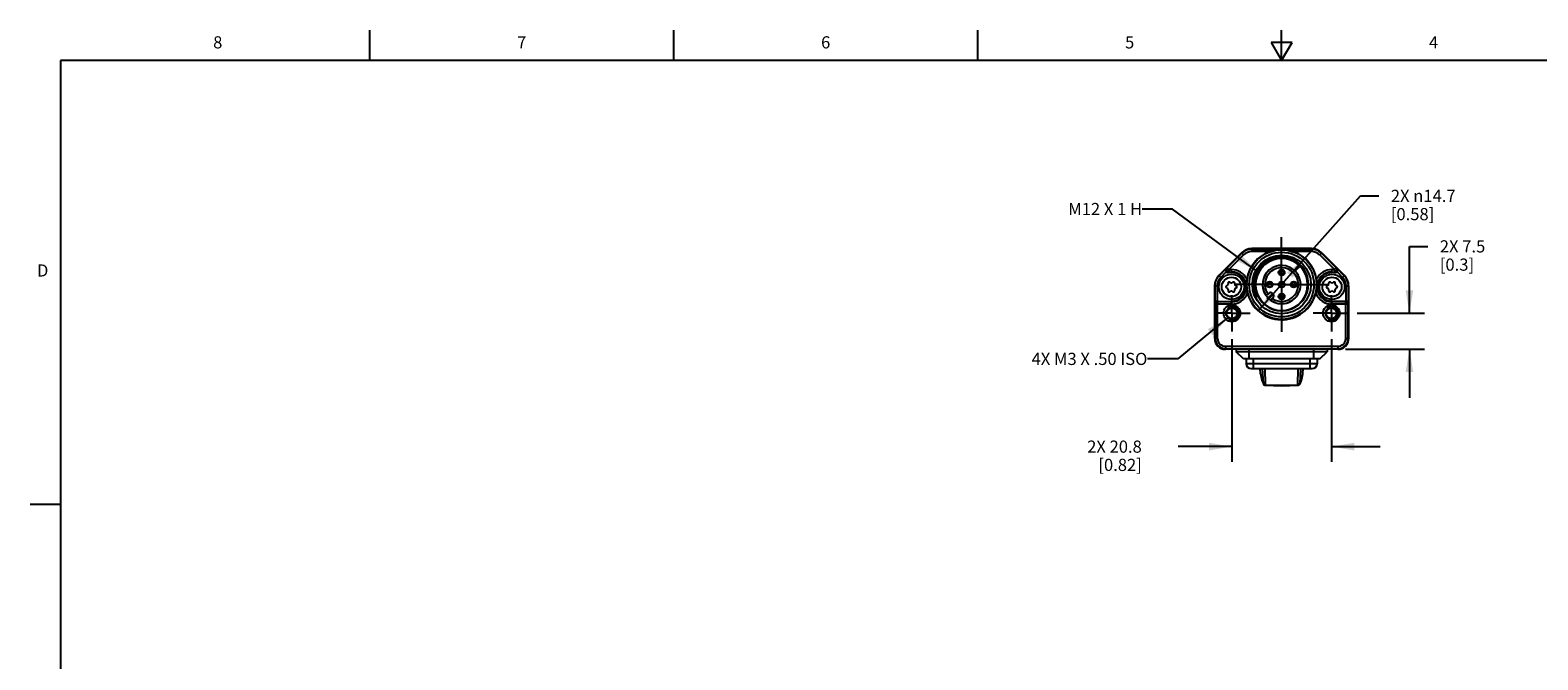
# Model space of a CAD drawing. Units: inches. Extents: x 0.7 to 21.3, y 0.5 to 16.
# Drawn here: x 0.7 to 13.1, y 10.8 to 16 of the extents above; entities that cross this region are included whole.
import ezdxf

# ---------------------------------------------------------------- set-up
doc = ezdxf.new("R2010")
doc.units = ezdxf.units.IN
doc.header["$LTSCALE"] = 1.21
doc.header["$MEASUREMENT"] = 0
doc.linetypes.add('CENTER', pattern=[0.6, 0.375, -0.075, 0.075, -0.075])
doc.linetypes.add('HIDDEN', pattern=[0.2, 0.1, -0.1])
doc.layers.get('0').update_dxf_attribs({"linetype": 'CONTINUOUS'})
for name, color, linetype in [('AXIS', 7, 'CONTINUOUS'), ('DATUM_CURVES', 7, 'CONTINUOUS'), ('DEFAULT_2', 7, 'HIDDEN'), ('DRIVEN_DIMS', 7, 'CONTINUOUS'), ('NOTES', 7, 'CONTINUOUS'), ('SCHEME_DIMS', 7, 'CONTINUOUS')]:
    doc.layers.add(name, color=color, linetype=linetype)
doc.styles.add('TEXTSTYLE_2', font='txt', dxfattribs={"width": 0.8})
doc.dimstyles.new('DIMSTYLE_1', dxfattribs={"dimtxt": 0.1, "dimasz": 0.1875, "dimexe": 0.125, "dimexo": 0.0625, "dimgap": 0.1, "dimtad": 0, "dimtih": 1, "dimtoh": 1, "dimdec": 1, "dimzin": 4, "dimdsep": 46, "dimtxsty": 'STANDARD', "dimblk": '_FILLED', "dimblk1": '_FILLED', "dimblk2": '_FILLED', "dimcen": 0.09, "dimadec": 3, "dimazin": 1, "dimtp": 0.005, "dimtm": 0.005, "dimtfac": 1, "dimtdec": 3, "dimtofl": 0, "dimtmove": 0, "dimatfit": 3, "dimldrblk": '_FILLED', "dimfxl": 1, "dimtolj": 1, "dimtzin": 4, "dimarcsym": 0})
doc.dimstyles.new('DIMSTYLE_2', dxfattribs={"dimtxt": 0.1, "dimasz": 0.1875, "dimexe": 0.125, "dimexo": 0.0625, "dimgap": 0.09, "dimtad": 0, "dimtih": 1, "dimtoh": 1, "dimdec": 1, "dimzin": 4, "dimdsep": 46, "dimtxsty": 'STANDARD', "dimblk": '_FILLED', "dimblk1": '_FILLED', "dimblk2": '_FILLED', "dimcen": 0.09, "dimadec": 3, "dimazin": 1, "dimtp": 0.1, "dimtm": 0.1, "dimtfac": 1, "dimtdec": 3, "dimtmove": 0, "dimatfit": 2, "dimldrblk": '_FILLED', "dimfxl": 1, "dimtolj": 1, "dimtzin": 4, "dimarcsym": 0})
doc.dimstyles.get("Standard").update_dxf_attribs({"dimtxt": 0.1, "dimasz": 0.1875, "dimexe": 0.125, "dimexo": 0.0625, "dimgap": 0.09, "dimtad": 0, "dimtih": 1, "dimtoh": 1, "dimdec": 3, "dimzin": 4, "dimdsep": 46, "dimtxsty": 'STANDARD', "dimblk": '_FILLED', "dimblk1": '_FILLED', "dimblk2": '_FILLED', "dimcen": 0.09, "dimadec": 3, "dimazin": 1, "dimtol": 1, "dimtp": 0.005, "dimtm": 0.005, "dimtfac": 1, "dimtdec": 3, "dimtofl": 0, "dimtmove": 0, "dimatfit": 3, "dimldrblk": '_FILLED', "dimfxl": 1, "dimtolj": 1, "dimtzin": 4, "dimarcsym": 0})

# ---------------------------------------------------------------- blocks, each defined once
blk = doc.blocks.new('_FILLED')
at = {"color": 0, "linetype": 'BYBLOCK'}
blk.add_solid([(0, 0), (-1, 0.167), (-1, -0.167)], dxfattribs=at)
blk = doc.blocks.new('*D9')
at = {"layer": 'DRIVEN_DIMS', "color": 7, "linetype": 'CONTINUOUS'}
for p, q in [((10.598, 13.461), (10.598, 12.452)), ((11.416, 13.461), (11.416, 12.452)), ((10.598, 12.577), (10.157, 12.577)), ((11.416, 12.577), (11.816, 12.577))]:
    blk.add_line(p, q, dxfattribs=at)
at = {"layer": 'DRIVEN_DIMS', "color": 7, "linetype": 'CONTINUOUS', "xscale": 0.1875, "yscale": 0.1875, "zscale": 0.1875}
blk.add_blockref('_FILLED', (10.598, 12.577), dxfattribs=at)
at = {"layer": 'DRIVEN_DIMS', "color": 7, "linetype": 'CONTINUOUS', "xscale": 0.1875, "yscale": 0.1875, "zscale": 0.1875, "rotation": 180}
blk.add_blockref('_FILLED', (11.416, 12.577), dxfattribs=at)
at = {"layer": 'DRIVEN_DIMS', "color": 7, "linetype": 'CONTINUOUS', "insert": (9.857, 12.627), "char_height": 0.1, "width": 0.7, "attachment_point": 3, "line_spacing_factor": 0.9}
blk.add_mtext('2X 20.8\\P[0.82]', dxfattribs=at)
blk = doc.blocks.new('*D10')
at = {"layer": 'DRIVEN_DIMS', "color": 7, "linetype": 'CONTINUOUS'}
for p, q in [((12.058, 13.673), (12.058, 14.223)), ((12.058, 14.223), (12.208, 14.223)), ((11.628, 13.673), (12.183, 13.673)), ((11.532, 13.378), (12.183, 13.378)), ((12.058, 13.378), (12.058, 12.978))]:
    blk.add_line(p, q, dxfattribs=at)
at = {"layer": 'DRIVEN_DIMS', "color": 7, "linetype": 'CONTINUOUS', "xscale": 0.1875, "yscale": 0.1875, "zscale": 0.1875}
for p, rotation in [((12.058, 13.673), 270), ((12.058, 13.378), 90)]:
    blk.add_blockref('_FILLED', p, dxfattribs=dict(at, rotation=rotation))
at = {"layer": 'DRIVEN_DIMS', "color": 7, "linetype": 'CONTINUOUS', "insert": (12.308, 14.273), "char_height": 0.1, "width": 0.6, "attachment_point": 1, "line_spacing_factor": 0.9}
blk.add_mtext('2X 7.5\\P[0.3]', dxfattribs=at)
blk = doc.blocks.new('*D11')
at = {"layer": 'SCHEME_DIMS', "color": 7, "linetype": 'CONTINUOUS'}
for p, q in [((11.007, 13.909), (11.655, 14.638)), ((11.655, 14.638), (11.805, 14.638)), ((11.199, 14.126), (11.007, 13.909)), ((10.815, 13.693), (11.007, 13.909))]:
    blk.add_line(p, q, dxfattribs=at)
at = {"layer": 'SCHEME_DIMS', "color": 7, "linetype": 'CONTINUOUS', "xscale": 0.1875, "yscale": 0.1875, "zscale": 0.1875}
for p, rotation in [((11.199, 14.126), 48.3906639978), ((10.815, 13.693), 228.3906639978)]:
    blk.add_blockref('_FILLED', p, dxfattribs=dict(at, rotation=rotation))
at = {"layer": 'SCHEME_DIMS', "color": 7, "linetype": 'CONTINUOUS', "insert": (11.905, 14.688), "char_height": 0.1, "width": 0.83333, "attachment_point": 1, "line_spacing_factor": 0.9}
blk.add_mtext('2X \\fgdt;{\\fgdt;n}\\ftxt;14.7\\P[0.58]', dxfattribs=at)

msp = doc.modelspace()

# ---------------------------------------------------------------- linework, layer by layer
at = {"color": 7, "linetype": 'CONTINUOUS'}
for p, q in [((3.507, 15.75), (3.507, 16)), ((6.007, 15.75), (6.007, 16)), ((8.507, 15.75), (8.507, 16)), ((11.007, 15.75), (11.007, 16)), ((10.92, 15.9), (11.007, 15.75)), ((11.094, 15.9), (10.92, 15.9)), ((11.007, 15.75), (11.094, 15.9)), ((0.964, 15.75), (0.964, 0.75)), ((21.05, 15.75), (0.964, 15.75)), ((10.677, 14.17), (10.491, 13.983)), ((10.68, 14.167), (10.559, 14.046)), ((10.694, 14.153), (10.573, 14.032)), ((10.694, 14.153), (10.677, 14.17)), ((10.761, 14.181), (10.761, 14.205)), ((11.253, 14.205), (10.761, 14.205)), ((10.761, 14.2), (11.253, 14.2)), ((10.906, 14.181), (10.761, 14.181)), ((11.253, 14.181), (11.108, 14.181)), ((11.253, 14.181), (11.253, 14.205)), ((11.32, 14.153), (11.337, 14.17)), ((11.441, 14.032), (11.32, 14.153)), ((11.455, 14.046), (11.334, 14.167)), ((11.337, 14.17), (11.524, 13.983)), ((10.551, 14.041), (10.492, 13.982)), ((10.506, 13.968), (10.551, 14.014)), ((10.551, 14.041), (10.559, 14.046)), ((10.559, 14.046), (10.573, 14.032)), ((10.573, 14.032), (10.573, 14.012)), ((10.573, 14.032), (10.594, 14.032)), ((10.594, 14.008), (10.594, 14.032)), ((10.859, 14.066), (10.835, 14.04)), ((10.935, 14.111), (10.901, 14.096)), ((10.969, 14.12), (10.933, 14.11)), ((10.971, 14.121), (10.935, 14.111)), ((10.974, 14.12), (10.969, 14.12)), ((11.008, 14.124), (10.971, 14.121)), ((11.044, 14.121), (11.006, 14.124)), ((11.043, 14.12), (11.006, 14.123)), ((11.045, 14.12), (11.008, 14.124)), ((11.08, 14.112), (11.044, 14.121)), ((11.081, 14.111), (11.045, 14.12)), ((11.114, 14.096), (11.08, 14.112)), ((11.115, 14.095), (11.081, 14.111)), ((11.421, 14.008), (11.421, 14.032)), ((11.421, 14.032), (11.441, 14.032)), ((11.441, 14.032), (11.455, 14.046)), ((11.441, 14.032), (11.441, 14.012)), ((11.455, 14.046), (11.463, 14.041)), ((11.522, 13.982), (11.463, 14.041)), ((11.463, 14.014), (11.508, 13.968)), ((10.456, 13.9), (10.456, 13.466)), ((10.478, 13.9), (10.456, 13.9)), ((10.458, 13.9), (10.458, 13.752)), ((10.478, 13.9), (10.478, 13.771)), ((10.506, 13.968), (10.491, 13.983)), ((10.561, 13.903), (10.554, 13.898)), ((10.565, 14.008), (10.573, 14.012)), ((10.594, 14.008), (10.565, 14.008)), ((10.566, 13.92), (10.566, 13.911)), ((10.573, 14.012), (10.594, 14.012)), ((10.589, 13.924), (10.581, 13.929)), ((10.606, 13.929), (10.599, 13.924)), ((10.621, 13.911), (10.621, 13.92)), ((10.634, 13.898), (10.626, 13.903)), ((10.794, 13.947), (10.791, 13.909)), ((10.795, 13.872), (10.791, 13.909)), ((11.223, 13.909), (11.22, 13.945)), ((11.388, 13.903), (11.38, 13.898)), ((11.393, 13.92), (11.393, 13.911)), ((11.416, 13.924), (11.408, 13.929)), ((11.421, 14.012), (11.441, 14.012)), ((11.449, 14.008), (11.421, 14.008)), ((11.433, 13.929), (11.425, 13.924)), ((11.441, 14.012), (11.449, 14.008)), ((11.448, 13.911), (11.448, 13.92)), ((11.461, 13.898), (11.453, 13.903)), ((11.508, 13.968), (11.524, 13.983)), ((11.537, 13.9), (11.558, 13.9)), ((11.537, 13.771), (11.537, 13.9)), ((11.556, 13.752), (11.556, 13.9)), ((11.558, 13.9), (11.558, 13.466)), ((10.48, 13.767), (10.478, 13.771)), ((10.478, 13.771), (10.594, 13.771)), ((10.48, 13.466), (10.48, 13.767)), ((10.594, 13.767), (10.48, 13.767)), ((10.554, 13.881), (10.561, 13.877)), ((10.566, 13.868), (10.566, 13.859)), ((10.581, 13.85), (10.589, 13.855)), ((10.594, 13.747), (10.594, 13.771)), ((10.599, 13.855), (10.606, 13.85)), ((10.621, 13.859), (10.621, 13.868)), ((10.626, 13.877), (10.634, 13.881)), ((10.793, 13.816), (10.794, 13.815)), ((10.794, 13.815), (10.794, 13.814)), ((10.794, 13.815), (10.794, 13.815)), ((10.794, 13.814), (10.795, 13.814)), ((10.795, 13.814), (10.795, 13.813)), ((10.795, 13.813), (10.795, 13.812)), ((10.795, 13.813), (10.795, 13.813)), ((10.796, 13.812), (10.796, 13.813)), ((10.898, 13.837), (10.879, 13.818)), ((10.916, 13.781), (10.935, 13.8)), ((11.38, 13.881), (11.388, 13.877)), ((11.393, 13.868), (11.393, 13.859)), ((11.408, 13.85), (11.416, 13.855)), ((11.537, 13.771), (11.421, 13.771)), ((11.421, 13.747), (11.421, 13.771)), ((11.534, 13.767), (11.421, 13.767)), ((11.425, 13.855), (11.433, 13.85)), ((11.448, 13.859), (11.448, 13.868)), ((11.453, 13.877), (11.461, 13.881)), ((11.537, 13.771), (11.534, 13.767)), ((11.534, 13.466), (11.534, 13.767)), ((10.46, 13.747), (10.458, 13.752)), ((10.46, 13.747), (10.46, 13.466)), ((10.594, 13.747), (10.46, 13.747)), ((10.87, 13.745), (10.901, 13.723)), ((10.901, 13.723), (10.935, 13.708)), ((10.935, 13.708), (10.971, 13.698)), ((10.971, 13.698), (11.008, 13.695)), ((11.008, 13.694), (11.045, 13.698)), ((11.08, 13.706), (11.114, 13.722)), ((11.115, 13.723), (11.125, 13.728)), ((11.554, 13.747), (11.421, 13.747)), ((11.556, 13.752), (11.554, 13.747)), ((11.554, 13.466), (11.554, 13.747)), ((10.48, 13.466), (10.456, 13.466)), ((10.545, 13.402), (10.545, 13.378)), ((10.545, 13.402), (11.47, 13.402)), ((11.47, 13.402), (11.47, 13.378)), ((11.534, 13.466), (11.558, 13.466)), ((10.545, 13.382), (11.47, 13.382)), ((11.47, 13.378), (10.545, 13.378)), ((10.633, 13.378), (10.633, 13.357)), ((10.692, 13.298), (10.633, 13.357)), ((11.381, 13.357), (10.633, 13.357)), ((11.322, 13.298), (10.692, 13.298)), ((10.716, 13.298), (10.716, 13.258)), ((10.741, 13.298), (10.741, 13.378)), ((10.775, 13.219), (10.775, 13.298)), ((11.239, 13.298), (11.239, 13.219)), ((11.273, 13.298), (11.273, 13.378)), ((11.298, 13.298), (11.298, 13.258)), ((11.322, 13.298), (11.381, 13.357)), ((11.381, 13.378), (11.381, 13.357)), ((11.298, 13.258), (10.716, 13.258)), ((10.755, 13.219), (11.259, 13.219)), ((10.833, 13.176), (10.831, 13.219)), ((10.833, 13.176), (10.834, 13.172)), ((10.834, 13.172), (10.838, 13.15)), ((10.857, 13.093), (10.85, 13.219)), ((10.873, 13.086), (10.872, 13.219)), ((11.141, 13.086), (11.142, 13.219)), ((11.158, 13.093), (11.164, 13.219)), ((11.169, 13.124), (11.177, 13.15)), ((11.181, 13.176), (11.183, 13.219)), ((10.857, 13.093), (10.857, 13.093)), ((10.857, 13.093), (10.857, 13.093)), ((10.857, 13.093), (10.857, 13.093)), ((11.158, 13.093), (11.169, 13.124)), ((11.158, 13.093), (11.158, 13.093)), ((11.158, 13.093), (11.158, 13.093)), ((11.158, 13.093), (11.158, 13.093)), ((0.964, 12.1), (0.714, 12.1))]:
    msp.add_line(p, q, dxfattribs=at)
for points in [[(11.108, 14.181), (11.082, 14.189), (11.054, 14.195), (11.029, 14.198), (11.007, 14.199), (10.984, 14.198), (10.96, 14.195), (10.933, 14.189), (10.906, 14.181)], [(10.551, 14.041), (10.549, 14.038), (10.547, 14.035), (10.546, 14.031), (10.546, 14.027), (10.546, 14.022), (10.548, 14.018), (10.551, 14.014)], [(10.559, 14.046), (10.556, 14.041), (10.554, 14.036), (10.553, 14.03), (10.555, 14.024), (10.558, 14.019), (10.562, 14.015), (10.567, 14.013), (10.573, 14.012)], [(11.007, 14.136), (10.971, 14.133), (10.935, 14.125), (10.901, 14.111), (10.869, 14.092), (10.841, 14.068), (10.817, 14.039), (10.798, 14.007), (10.784, 13.973), (10.776, 13.936)], [(10.796, 13.813), (10.786, 13.846), (10.781, 13.881), (10.782, 13.916), (10.788, 13.95), (10.799, 13.982), (10.814, 14.012), (10.835, 14.04)], [(11.007, 14.125), (10.97, 14.122), (10.934, 14.112), (10.9, 14.096), (10.869, 14.075), (10.842, 14.048), (10.821, 14.018), (10.805, 13.984), (10.795, 13.947), (10.791, 13.909)], [(10.791, 13.909), (10.795, 13.947), (10.805, 13.984), (10.821, 14.018), (10.842, 14.048), (10.869, 14.075), (10.9, 14.096), (10.934, 14.112)], [(11.006, 14.124), (10.969, 14.121), (10.932, 14.111), (10.899, 14.095), (10.868, 14.074), (10.842, 14.047), (10.821, 14.017), (10.805, 13.983), (10.795, 13.946), (10.792, 13.909)], [(11.008, 14.124), (10.97, 14.121), (10.934, 14.111), (10.9, 14.095), (10.869, 14.074), (10.842, 14.047), (10.821, 14.016), (10.805, 13.983), (10.795, 13.946), (10.792, 13.909)], [(10.838, 14.044), (10.817, 14.012), (10.802, 13.977), (10.793, 13.94), (10.792, 13.915)], [(11.006, 14.123), (10.969, 14.12), (10.933, 14.11), (10.9, 14.095), (10.869, 14.073), (10.843, 14.047), (10.822, 14.017), (10.806, 13.983), (10.796, 13.946), (10.793, 13.909)], [(10.933, 14.11), (10.9, 14.094), (10.869, 14.073), (10.843, 14.046), (10.822, 14.016), (10.806, 13.982), (10.796, 13.946), (10.793, 13.909)], [(10.901, 14.096), (10.87, 14.074), (10.843, 14.048), (10.822, 14.017), (10.806, 13.983), (10.796, 13.947), (10.793, 13.909)], [(11.008, 14.125), (10.97, 14.122), (10.934, 14.113), (10.9, 14.097), (10.869, 14.075), (10.842, 14.048), (10.82, 14.018), (10.804, 13.983), (10.794, 13.947)], [(10.966, 14.121), (10.929, 14.111), (10.895, 14.094), (10.864, 14.071), (10.838, 14.044)], [(11.22, 13.945), (11.212, 13.98), (11.197, 14.012), (11.178, 14.042), (11.153, 14.069), (11.125, 14.091), (11.093, 14.108), (11.059, 14.119), (11.023, 14.125), (10.987, 14.125), (10.952, 14.118), (10.918, 14.106), (10.887, 14.089), (10.859, 14.066)], [(10.934, 14.112), (10.97, 14.122), (11.007, 14.125)], [(11.223, 13.909), (11.22, 13.947), (11.21, 13.984), (11.194, 14.018), (11.172, 14.049), (11.144, 14.076), (11.113, 14.098), (11.078, 14.113), (11.041, 14.123), (11.004, 14.125), (10.966, 14.121)], [(11.125, 13.728), (11.155, 13.75), (11.181, 13.778), (11.201, 13.809), (11.216, 13.843), (11.225, 13.88), (11.227, 13.918), (11.223, 13.955), (11.213, 13.992), (11.197, 14.026), (11.174, 14.057), (11.147, 14.084), (11.116, 14.105), (11.082, 14.122), (11.045, 14.132), (11.007, 14.136)], [(11.223, 13.909), (11.219, 13.947), (11.209, 13.983), (11.193, 14.018), (11.172, 14.048), (11.145, 14.075), (11.114, 14.096), (11.08, 14.112), (11.044, 14.122), (11.007, 14.125)], [(11.007, 14.125), (11.044, 14.122), (11.08, 14.112), (11.115, 14.096), (11.146, 14.075), (11.172, 14.048), (11.193, 14.018), (11.21, 13.984), (11.22, 13.947), (11.223, 13.909)], [(11.173, 14.048), (11.146, 14.074), (11.116, 14.096), (11.082, 14.112), (11.046, 14.122), (11.008, 14.125)], [(11.222, 13.909), (11.219, 13.946), (11.209, 13.982), (11.193, 14.016), (11.172, 14.047), (11.146, 14.073), (11.115, 14.095), (11.082, 14.111), (11.045, 14.121), (11.008, 14.124)], [(11.221, 13.909), (11.218, 13.946), (11.208, 13.983), (11.192, 14.017), (11.171, 14.047), (11.144, 14.074), (11.113, 14.095), (11.079, 14.111), (11.043, 14.12)], [(11.222, 13.909), (11.219, 13.947), (11.209, 13.983), (11.193, 14.017), (11.172, 14.048), (11.145, 14.074), (11.114, 14.096)], [(11.222, 13.909), (11.218, 13.946), (11.209, 13.983), (11.193, 14.017), (11.171, 14.047), (11.145, 14.073), (11.115, 14.095)], [(11.223, 13.909), (11.22, 13.946), (11.21, 13.983), (11.194, 14.017), (11.173, 14.048)], [(11.455, 14.046), (11.459, 14.041), (11.46, 14.036), (11.461, 14.03), (11.459, 14.024), (11.456, 14.019), (11.452, 14.015), (11.447, 14.013), (11.441, 14.012)], [(11.463, 14.014), (11.466, 14.018), (11.468, 14.022), (11.469, 14.027), (11.468, 14.031), (11.467, 14.035), (11.466, 14.038), (11.463, 14.041)], [(10.718, 13.909), (10.718, 13.92), (10.719, 13.931), (10.72, 13.942), (10.721, 13.953)], [(10.718, 13.909), (10.718, 13.899), (10.718, 13.889), (10.719, 13.878), (10.721, 13.866), (10.723, 13.853), (10.727, 13.839)], [(10.776, 13.936), (10.775, 13.926), (10.775, 13.917), (10.774, 13.909), (10.774, 13.902), (10.775, 13.895), (10.775, 13.889), (10.776, 13.883), (10.776, 13.878), (10.777, 13.873), (10.778, 13.869), (10.778, 13.864), (10.779, 13.861), (10.78, 13.857), (10.781, 13.854), (10.781, 13.851), (10.782, 13.847), (10.783, 13.845), (10.784, 13.842), (10.785, 13.839), (10.785, 13.837)], [(10.796, 13.813), (10.783, 13.85), (10.776, 13.889), (10.776, 13.929), (10.777, 13.936)], [(10.791, 13.909), (10.795, 13.872), (10.805, 13.835), (10.821, 13.801), (10.842, 13.77), (10.868, 13.744), (10.899, 13.723), (10.933, 13.707)], [(10.791, 13.909), (10.794, 13.872), (10.804, 13.836), (10.82, 13.802), (10.841, 13.771), (10.868, 13.744), (10.899, 13.722), (10.932, 13.707), (10.969, 13.697), (11.007, 13.693), (11.045, 13.696), (11.081, 13.706), (11.115, 13.722)], [(10.792, 13.909), (10.795, 13.872), (10.805, 13.835), (10.821, 13.801), (10.843, 13.77), (10.869, 13.744), (10.901, 13.722), (10.935, 13.706), (10.971, 13.697), (11.008, 13.694), (11.045, 13.697), (11.081, 13.707), (11.115, 13.723)], [(10.792, 13.909), (10.795, 13.872), (10.805, 13.836), (10.821, 13.802), (10.842, 13.772), (10.869, 13.745), (10.9, 13.723), (10.934, 13.707), (10.97, 13.697), (11.008, 13.694)], [(10.793, 13.909), (10.796, 13.872), (10.806, 13.835), (10.822, 13.801), (10.843, 13.771), (10.87, 13.745), (10.9, 13.723), (10.934, 13.708), (10.97, 13.698), (11.007, 13.695)], [(10.793, 13.909), (10.796, 13.872), (10.806, 13.836), (10.822, 13.802), (10.843, 13.772), (10.87, 13.745)], [(10.793, 13.909), (10.796, 13.872), (10.805, 13.836), (10.821, 13.802), (10.842, 13.772), (10.869, 13.745), (10.899, 13.724), (10.933, 13.708), (10.969, 13.698), (11.006, 13.695)], [(11.114, 13.723), (11.145, 13.745), (11.171, 13.771), (11.192, 13.801), (11.208, 13.835), (11.218, 13.872), (11.222, 13.909)], [(11.114, 13.723), (11.145, 13.745), (11.172, 13.771), (11.193, 13.802), (11.209, 13.836), (11.219, 13.872), (11.222, 13.909)], [(11.114, 13.722), (11.145, 13.743), (11.172, 13.77), (11.194, 13.801), (11.21, 13.835), (11.22, 13.872), (11.223, 13.909)], [(11.115, 13.724), (11.145, 13.746), (11.171, 13.772), (11.193, 13.803), (11.208, 13.836), (11.218, 13.872), (11.221, 13.909)], [(11.115, 13.723), (11.146, 13.745), (11.172, 13.772), (11.194, 13.802), (11.209, 13.836), (11.219, 13.872), (11.222, 13.909)], [(11.115, 13.723), (11.146, 13.744), (11.172, 13.771), (11.194, 13.801), (11.21, 13.835), (11.219, 13.872), (11.223, 13.909)], [(11.115, 13.722), (11.146, 13.744), (11.173, 13.771), (11.195, 13.802), (11.21, 13.835), (11.22, 13.872), (11.223, 13.909)], [(11.223, 13.909), (11.22, 13.872), (11.21, 13.835), (11.194, 13.801), (11.172, 13.771), (11.146, 13.744), (11.125, 13.729)], [(11.223, 13.909), (11.22, 13.872), (11.21, 13.835), (11.194, 13.8), (11.172, 13.77), (11.145, 13.743)], [(11.288, 13.839), (11.291, 13.853), (11.293, 13.866), (11.295, 13.878), (11.296, 13.889), (11.296, 13.899), (11.297, 13.909)], [(11.293, 13.953), (11.295, 13.942), (11.296, 13.931), (11.296, 13.92), (11.297, 13.909)], [(10.478, 13.771), (10.472, 13.771), (10.468, 13.769), (10.464, 13.766), (10.461, 13.763), (10.459, 13.759), (10.458, 13.756), (10.458, 13.752)], [(10.46, 13.747), (10.461, 13.753), (10.464, 13.759), (10.468, 13.763), (10.474, 13.766), (10.48, 13.767)], [(10.785, 13.837), (10.785, 13.837), (10.786, 13.835), (10.787, 13.832), (10.788, 13.831), (10.788, 13.829), (10.789, 13.827), (10.789, 13.826), (10.79, 13.824), (10.79, 13.823), (10.791, 13.822), (10.791, 13.821), (10.792, 13.82), (10.792, 13.819), (10.792, 13.819), (10.793, 13.818), (10.793, 13.817), (10.793, 13.816)], [(11.145, 13.743), (11.114, 13.722), (11.08, 13.706), (11.044, 13.696), (11.006, 13.693), (10.969, 13.697), (10.933, 13.707), (10.899, 13.722), (10.868, 13.744), (10.842, 13.77), (10.82, 13.801), (10.804, 13.835), (10.795, 13.872)], [(10.795, 13.812), (10.796, 13.812), (10.796, 13.811), (10.796, 13.811), (10.796, 13.811), (10.796, 13.811), (10.796, 13.81), (10.796, 13.81), (10.797, 13.81), (10.797, 13.81), (10.797, 13.81), (10.797, 13.809), (10.797, 13.81), (10.797, 13.81), (10.797, 13.81), (10.797, 13.81)], [(10.797, 13.81), (10.797, 13.81), (10.797, 13.81), (10.797, 13.811), (10.797, 13.811), (10.796, 13.811), (10.796, 13.812)], [(11.554, 13.747), (11.553, 13.753), (11.55, 13.759), (11.546, 13.763), (11.54, 13.766), (11.534, 13.767)], [(11.556, 13.752), (11.556, 13.756), (11.555, 13.759), (11.553, 13.763), (11.55, 13.766), (11.547, 13.769), (11.542, 13.771), (11.537, 13.771)], [(10.933, 13.707), (10.969, 13.697), (11.006, 13.694), (11.044, 13.697), (11.08, 13.706)], [(11.006, 13.695), (11.044, 13.698), (11.08, 13.707), (11.114, 13.723)], [(11.007, 13.695), (11.044, 13.698), (11.08, 13.708), (11.114, 13.723)], [(11.008, 13.695), (11.046, 13.699), (11.081, 13.708), (11.115, 13.724)], [(11.045, 13.698), (11.082, 13.707), (11.115, 13.723)], [(10.833, 13.176), (10.835, 13.162), (10.84, 13.142), (10.847, 13.118), (10.857, 13.092)], [(10.838, 13.15), (10.845, 13.124), (10.857, 13.093)], [(11.157, 13.092), (11.167, 13.118), (11.175, 13.142), (11.179, 13.162), (11.181, 13.176)], [(11.177, 13.15), (11.181, 13.171), (11.181, 13.176)], [(10.857, 13.093), (10.858, 13.091), (10.859, 13.089), (10.862, 13.088)], [(10.857, 13.093), (10.857, 13.09), (10.859, 13.088)], [(10.859, 13.088), (10.862, 13.085), (10.866, 13.083), (10.87, 13.082), (10.874, 13.082)], [(10.862, 13.088), (10.866, 13.087), (10.869, 13.086), (10.873, 13.086)], [(10.873, 13.086), (10.94, 13.082), (11.007, 13.081), (11.074, 13.082), (11.141, 13.086)], [(10.873, 13.086), (10.873, 13.084), (10.873, 13.083), (10.873, 13.082), (10.874, 13.082)], [(10.874, 13.082), (10.94, 13.079), (11.007, 13.077), (11.075, 13.079), (11.141, 13.082)], [(11.141, 13.086), (11.145, 13.086), (11.149, 13.087), (11.152, 13.088)], [(11.141, 13.086), (11.141, 13.084), (11.141, 13.083), (11.141, 13.082), (11.141, 13.082)], [(11.141, 13.082), (11.144, 13.082), (11.148, 13.084), (11.152, 13.085)], [(11.152, 13.085), (11.155, 13.088), (11.157, 13.09), (11.158, 13.093)], [(11.152, 13.088), (11.155, 13.089), (11.157, 13.091), (11.158, 13.093)]]:
    msp.add_lwpolyline(points, dxfattribs=at)
for centre, radius in [((11.007, 13.909), 0.286), ((11.007, 13.909), 0.266), ((11.007, 13.909), 0.241), ((10.594, 13.89), 0.104), ((10.594, 13.89), 0.0793), ((10.909, 13.909), 0.0197), ((11.007, 13.909), 0.0238), ((11.106, 13.909), 0.0197), ((11.421, 13.89), 0.104), ((11.421, 13.89), 0.0793), ((10.598, 13.673), 0.0689), ((10.598, 13.673), 0.0489), ((10.598, 13.673), 0.044), ((11.416, 13.673), 0.0689), ((11.416, 13.673), 0.0489), ((11.416, 13.673), 0.044)]:
    msp.add_circle(centre, radius, dxfattribs=at)
for centre, radius, start, end in [((10.761, 14.086), 0.118, 90, 135), ((10.761, 14.086), 0.114, 90, 135), ((10.761, 14.086), 0.0941, 90, 135), ((11.007, 13.909), 0.289, 110.3581, 171.3057), ((11.007, 13.909), 0.289, 8.6943, 69.6419), ((11.253, 14.086), 0.118, 45, 90), ((11.253, 14.086), 0.114, 45, 90), ((11.253, 14.086), 0.0941, 45, 90), ((10.594, 13.89), 0.142, 26.4774, 90), ((11.007, 13.909), 0.216, 142.8897, 303.1486), ((11.007, 13.909), 0.157, 234.4972, 215.5028), ((11.007, 13.909), 0.138, 235.8694, 214.1306), ((11.421, 13.89), 0.142, 90, 153.5226), ((10.574, 13.9), 0.118, 135, 180), ((10.574, 13.9), 0.116, 135, 180), ((10.574, 13.9), 0.0965, 135, 180), ((10.558, 13.89), 0.00984, 120, 240), ((10.556, 13.911), 0.00984, 300, 360), ((10.576, 13.92), 0.00984, 60, 180), ((10.594, 13.933), 0.00984, 240, 300), ((10.594, 13.89), 0.123, 270, 90), ((10.594, 13.89), 0.118, 270, 90), ((10.611, 13.92), 0.00984, 0, 120), ((10.631, 13.911), 0.00984, 180, 240), ((10.629, 13.89), 0.00984, 300, 60), ((11.421, 13.89), 0.123, 90, 270), ((11.421, 13.89), 0.118, 90, 270), ((11.385, 13.89), 0.00984, 120, 240), ((11.383, 13.911), 0.00984, 300, 360), ((11.403, 13.92), 0.00984, 60, 180), ((11.421, 13.933), 0.00984, 240, 300), ((11.438, 13.92), 0.00984, 0, 120), ((11.458, 13.911), 0.00984, 180, 240), ((11.456, 13.89), 0.00984, 300, 60), ((11.44, 13.9), 0.0965, 0, 45), ((11.44, 13.9), 0.116, 0, 45), ((11.44, 13.9), 0.118, 0, 45), ((10.556, 13.868), 0.00984, 0, 60), ((10.576, 13.859), 0.00984, 180, 300), ((10.594, 13.846), 0.00984, 60, 120), ((10.594, 13.89), 0.142, 270, 338.9755), ((10.611, 13.859), 0.00984, 240, 360), ((10.631, 13.868), 0.00984, 120, 180), ((11.007, 13.909), 0.289, 194.1468, 345.8532), ((11.421, 13.89), 0.142, 201.0245, 270), ((11.383, 13.868), 0.00984, 0, 60), ((11.403, 13.859), 0.00984, 180, 300), ((11.421, 13.846), 0.00984, 60, 120), ((11.438, 13.859), 0.00984, 240, 360), ((11.458, 13.868), 0.00984, 120, 180), ((10.545, 13.466), 0.0886, 180, 270), ((10.545, 13.466), 0.0843, 180, 270), ((10.545, 13.466), 0.0646, 180, 270), ((11.47, 13.466), 0.0886, 270, 360), ((11.47, 13.466), 0.0843, 270, 360), ((11.47, 13.466), 0.0646, 270, 360), ((10.755, 13.258), 0.0394, 180, 270), ((11.259, 13.258), 0.0394, 270, 360)]:
    msp.add_arc(centre, radius, start, end, dxfattribs=at)
for centre, major_axis, start_param, end_param in [((10.565, 14.027), (0.017, 0.01), -2.894692, -2.100973), ((11.449, 14.027), (0.017, -0.01), -1.04062, -0.246901)]:
    msp.add_ellipse(centre, major_axis=major_axis, ratio=0.999404, start_param=start_param, end_param=end_param, dxfattribs=at)
at = {"layer": 'AXIS', "color": 7, "linetype": 'CENTER'}
for p, q in [((11.007, 13.909), (11.007, 14.299)), ((11.007, 13.909), (10.618, 13.909)), ((11.007, 13.909), (11.007, 13.52)), ((11.007, 13.909), (11.397, 13.909)), ((10.598, 13.673), (10.598, 13.822)), ((11.416, 13.673), (11.416, 13.822)), ((10.598, 13.673), (10.449, 13.673)), ((10.598, 13.673), (10.598, 13.524)), ((10.598, 13.673), (10.747, 13.673)), ((11.416, 13.673), (11.267, 13.673)), ((11.416, 13.673), (11.565, 13.673)), ((11.416, 13.673), (11.416, 13.524))]:
    msp.add_line(p, q, dxfattribs=at)
at = {"layer": 'AXIS', "color": 7, "linetype": 'CONTINUOUS'}
for centre, radius in [((11.007, 14.008), 0.0246), ((11.007, 14.008), 0.0143), ((10.909, 13.909), 0.0246), ((11.007, 13.909), 0.0246), ((11.106, 13.909), 0.0246), ((11.007, 13.811), 0.0246), ((11.007, 13.811), 0.0143)]:
    msp.add_circle(centre, radius, dxfattribs=at)
for centre, radius, start, end in [((11.007, 13.909), 0.157, 134.0688, 208.8923), ((11.007, 13.909), 0.157, 28.6463, 34.1088), ((11.007, 13.909), 0.157, 215.504, 315.9313), ((10.916, 13.818), 0.026, 315, 135)]:
    msp.add_arc(centre, radius, start, end, dxfattribs=at)
at = {"layer": 'DATUM_CURVES', "color": 7, "linetype": 'CONTINUOUS'}
for p, q in [((11.159, 14.061), (11.119, 14.021)), ((11.025, 13.927), (10.99, 13.892)), ((10.935, 13.837), (10.886, 13.788))]:
    msp.add_line(p, q, dxfattribs=at)
at = {"layer": 'DEFAULT_2', "color": 7, "linetype": 'HIDDEN'}
for centre in [(10.598, 13.673), (11.416, 13.673)]:
    msp.add_circle(centre, 0.0591, dxfattribs=at)
at = {"layer": 'SCHEME_DIMS', "color": 7, "linetype": 'CONTINUOUS'}
msp.add_arc((11.007, 13.909), 0.289, 216.2028, 8.6943, dxfattribs=at)

# ---------------------------------------------------------------- texts
at = {"color": 7, "linetype": 'CONTINUOUS', "char_height": 0.1, "width": 0.08, "line_spacing_factor": 0.9, "style": 'TEXTSTYLE_2'}
for s, insert, attachment_point in [('8', (2.257, 15.95), 2), ('7', (4.757, 15.95), 2), ('6', (7.257, 15.95), 2), ('5', (9.757, 15.95), 2), ('4', (12.257, 15.95), 2), ('D', (0.864, 14.075), 3)]:
    msp.add_mtext(s, dxfattribs=dict(at, insert=insert, attachment_point=attachment_point))
at = {"layer": 'NOTES', "color": 7, "linetype": 'CONTINUOUS', "char_height": 0.1, "attachment_point": 3, "line_spacing_factor": 0.9}
for s, insert, width in [('M12 X 1 H', (9.859, 14.58), 0.9), ('4X M3 X .50 ISO', (9.903, 13.348), 1.5)]:
    msp.add_mtext(s, dxfattribs=dict(at, insert=insert, width=width))

# ---------------------------------------------------------------- dimensions: what is measured, and where the dimension line sits
at = {"layer": 'DRIVEN_DIMS', "color": 7, "linetype": 'CONTINUOUS'}
dim = msp.add_linear_dim(base=(12.058, 13.378), p1=(11.565, 13.673), p2=(11.47, 13.378), angle=270, text='2X <>\\P[]', dimstyle='DIMSTYLE_1', dxfattribs=at)
dim.commit()
dim.dimension.update_dxf_attribs({"geometry": '*D10', "text_midpoint": (12.708, 14.148), "dimtype": 160})
dim = msp.add_linear_dim(base=(11.416, 12.577), p1=(10.598, 13.524), p2=(11.416, 13.524), text='2X <>\\P[]', dimstyle='DIMSTYLE_1', dxfattribs=at)
dim.commit()
dim.dimension.update_dxf_attribs({"geometry": '*D9', "text_midpoint": (9.607, 12.502), "dimtype": 160})
at = {"layer": 'SCHEME_DIMS', "color": 7, "linetype": 'CONTINUOUS'}
dim = msp.add_diameter_dim_2p(p1=(11.199, 14.126), p2=(10.815, 13.693), text='2X %%c<>\\P[]', dimstyle='DIMSTYLE_2', override={"dimpost": '<>'}, dxfattribs=at)
dim.commit()
dim.dimension.update_dxf_attribs({"geometry": '*D11', "text_midpoint": (12.421, 14.563), "dimtype": 163})

# ---------------------------------------------------------------- leaders
at = {"layer": 'NOTES', "color": 7, "linetype": 'CONTINUOUS'}
for points in [[(10.804, 14.02), (10.109, 14.53), (9.859, 14.53)], [(10.565, 13.637), (10.153, 13.298), (9.903, 13.298)]]:
    msp.add_leader(points, dimstyle='STANDARD', override={"dimtad": 0}, dxfattribs=at)

doc.saveas('drawing.dxf')
